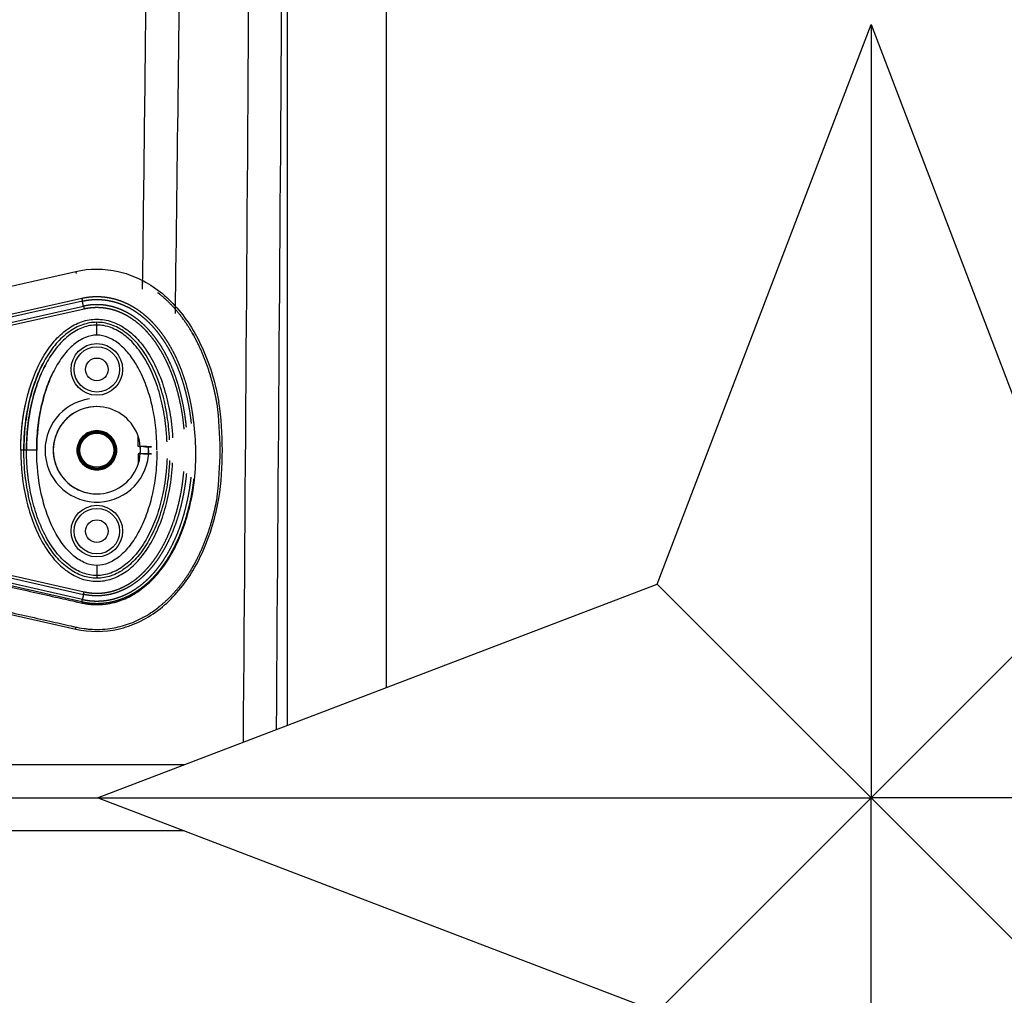
# Model space of a CAD drawing. Units: millimetres. Extents: x -768 to 20672, y 0 to 14582.
# Drawn here: x 10616 to 11093, y 4850 to 5323 of the extents above; entities that cross this region are included whole.
import ezdxf

# ---------------------------------------------------------------- set-up
doc = ezdxf.new("R2010")
doc.units = ezdxf.units.MM
doc.layers.add('Make2D$可见线$普通线', color=18, linetype='Continuous')
doc.layers.add('Make2D$可见线$正切线', color=18, linetype='Continuous')

# ---------------------------------------------------------------- blocks, each defined once
blk = doc.blocks.new('A$C3B414348')
at = {"color": 0}
for p, q in [((0, 530), (265, 411.46)), ((118.54, 265), (0, 530)), ((0, 530), (265, 265)), ((265, 411.46), (530, 530)), ((530, 530), (265, 265)), ((530, 530), (411.46, 265)), ((265, 411.46), (265, 118.54)), ((0, 0), (265, 265)), ((411.46, 265), (118.54, 265)), ((530, 0), (265, 265))]:
    blk.add_line(p, q, dxfattribs=at)

msp = doc.modelspace()

# ---------------------------------------------------------------- linework, layer by layer
msp.add_line((9808.88, 4945.57), (10654.11, 4945.57))
msp.add_line((9808.88, 4945.57), (10654.11, 4945.57))
for centre, radius, start, end in [((10537.98, 5114.03), 175.44, 352.5946, 7.4054), ((10551.62, 5114.03), 162.92, 351.7733, 8.2267), ((10583.06, 5112.16), 118.64, 354.0072, 7.6538)]:
    msp.add_arc(centre, radius, start, end)
at = {"layer": 'Make2D$可见线$普通线', "color": 0}
for p, q in [((10794.13, 4999.04), (10794.13, 8129.57)), ((10746.13, 4980.71), (10746.13, 7903.95)), ((10586.02, 5187.75), (10643.48, 5200.68)), ((10586.02, 5040.3), (10643.48, 5027.37)), ((10696.01, 4961.57), (10212.24, 4961.57)), ((10696.01, 4929.57), (10212.24, 4929.57))]:
    msp.add_line(p, q, dxfattribs=at)
for centre, radius in [((10653.72, 5153.21), 11), ((10653.72, 5153.21), 5.5), ((10653.72, 5114.03), 8.25), ((10653.72, 5114.03), 8.25), ((10653.72, 5074.85), 11), ((10653.72, 5074.85), 5.5)]:
    msp.add_circle(centre, radius, dxfattribs=at)
for centre, radius, start, end in [((-169437.67, 7545.52), 180144.98, 359.2477152, 359.3192344), ((-554632.98, 9196.06), 565373.51, 359.5719791, 359.615821), ((-541957.72, 9154.24), 552714.26, 359.5671452, 359.6113575)]:
    msp.add_arc(centre, radius, start, end, dxfattribs=at)
for points, knots in [([(10675.9, 5192.07), (10681.06, 5587.46), (10688.68, 7030.34), (10681.55, 7602.28), (10675.24, 7805.86)], [197.541861, 197.541861, 197.541861, 197.541861, 1659.888848, 3028.220939, 3028.220939, 3028.220939, 3028.220939]), ([(10643.48, 5200.68), (10650.24, 5202.22), (10660.91, 5202.18), (10674.24, 5197.53), (10683.57, 5191.87), (10691.92, 5184.18), (10699.2, 5174.67), (10705.33, 5163.27), (10709.99, 5150.63), (10712.08, 5141.7), (10712.87, 5137.34)], [0, 0, 0, 0, 20.811635, 31.228414, 42.099822, 53.40413, 65.095836, 77.926368, 92.121827, 105.411921, 105.411921, 105.411921, 105.411921]), ([(10688.98, 5119.01), (10688.87, 5121.45), (10688.37, 5127.71), (10686.7, 5137.58), (10683.55, 5148.22), (10679.26, 5157.66), (10673.93, 5165.52), (10667.78, 5171.44), (10660.93, 5175.17), (10653.72, 5176.44), (10646.5, 5175.17), (10639.72, 5171.48), (10633.61, 5165.64), (10628.3, 5157.87), (10623.93, 5148.38), (10620.75, 5137.67), (10618.78, 5126.07), (10618.34, 5118.13), (10618.34, 5114.03)], [4.986482, 4.986482, 4.986482, 4.986482, 12.296195, 23.831582, 34.972124, 45.505954, 54.854462, 63.329157, 70.967841, 77.977629, 84.986383, 92.625512, 100.876036, 110.195771, 120.726811, 132.123151, 143.65874, 155.954899, 155.954899, 155.954899, 155.954899]), ([(10618.34, 5114.03), (10618.34, 5119.67), (10619.18, 5130.66), (10622.34, 5143.83), (10625.64, 5152.07), (10627.18, 5155.21), (10627.65, 5156.1)], [0, 0, 0, 0, 16.91412, 32.99698, 40.473812, 43.493974, 43.493974, 43.493974, 43.493974]), ([(10688.98, 5109.04), (10688.87, 5106.61), (10688.37, 5100.34), (10686.7, 5090.47), (10683.55, 5079.84), (10679.26, 5070.4), (10673.93, 5062.54), (10667.78, 5056.61), (10660.93, 5052.88), (10653.72, 5051.62), (10646.5, 5052.88), (10639.72, 5056.57), (10633.61, 5062.42), (10628.3, 5070.18), (10623.93, 5079.67), (10620.75, 5090.39), (10618.78, 5101.98), (10618.34, 5109.93), (10618.34, 5114.03)], [4.986482, 4.986482, 4.986482, 4.986482, 12.296195, 23.831582, 34.972124, 45.505954, 54.854462, 63.329157, 70.967841, 77.977629, 84.986383, 92.625512, 100.876036, 110.195771, 120.726811, 132.123151, 143.65874, 155.954899, 155.954899, 155.954899, 155.954899]), ([(10643.48, 5027.37), (10650.24, 5025.83), (10660.91, 5025.87), (10674.24, 5030.52), (10683.57, 5036.19), (10691.92, 5043.87), (10699.2, 5053.39), (10705.33, 5064.78), (10709.99, 5077.42), (10712.08, 5086.35), (10712.87, 5090.71)], [0, 0, 0, 0, 20.811635, 31.228414, 42.099822, 53.40413, 65.095836, 77.926368, 92.121827, 105.411921, 105.411921, 105.411921, 105.411921]), ([(10523.78, 5026.03), (10528.97, 5027.68), (10535.97, 5030.13), (10545.56, 5034.03), (10550.83, 5036.4), (10555.83, 5038.56), (10560.05, 5040.23), (10565.57, 5041.69), (10571.89, 5042.52), (10578.57, 5042.57), (10585.03, 5041.58), (10589.73, 5040.54), (10594.46, 5039.47), (10599.57, 5038.28), (10612.31, 5035.4), (10626.18, 5032.29), (10638.04, 5029.61), (10642, 5028.7), (10644.1, 5028.25), (10646.6, 5027.75), (10649.53, 5027.4), (10652.12, 5027.22), (10655.66, 5027.21), (10661.21, 5027.68), (10668.28, 5029.33), (10676.14, 5032.77), (10681.03, 5035.92), (10683.31, 5037.71)], [0, 0, 0, 0, 16.347159, 22.249248, 31.035388, 33.68591, 38.58671, 44.637554, 50.770192, 57.696582, 64.599739, 70.334353, 72.170075, 79.129695, 86.076951, 111.342021, 121.788105, 122.552515, 123.531778, 128.234323, 130.199292, 132.357647, 136.033673, 140.808121, 149.031682, 157.735065, 166.435571, 166.435571, 166.435571, 166.435571])]:
    msp.add_open_spline(points, degree=3, knots=knots, dxfattribs=at)
for points in [[(10676.22, 5194.98), (10676.11, 5195.04), (10676, 5195.1), (10675.88, 5195.16)], [(10686.38, 5187.78), (10686.44, 5187.73), (10686.5, 5187.67), (10686.56, 5187.62)], [(10700.17, 5170.51), (10700.38, 5170.13), (10700.59, 5169.75), (10700.8, 5169.38)], [(10673.75, 5115.81), (10673.77, 5117.43), (10673.79, 5119.06), (10673.81, 5120.68)], [(10673.75, 5112.24), (10673.77, 5110.62), (10673.79, 5108.99), (10673.81, 5107.37)], [(10700.17, 5057.55), (10700.38, 5057.92), (10700.59, 5058.3), (10700.8, 5058.68)], [(10686.38, 5040.28), (10686.44, 5040.33), (10686.5, 5040.38), (10686.56, 5040.43)], [(10676.22, 5033.07), (10676.11, 5033.01), (10676, 5032.95), (10675.88, 5032.9)]]:
    msp.add_open_spline(points, degree=3, dxfattribs=at)
for points, weights, degree, knots in [([(10700.65, 5127.96), (10700.37, 5130.35), (10700, 5132.72), (10699.21, 5137.69), (10697.97, 5142.57), (10696.87, 5146.91), (10695.37, 5151.13), (10694.02, 5154.93), (10692.33, 5158.58), (10690.8, 5161.87), (10688.96, 5164.99), (10687.31, 5167.8), (10685.37, 5170.43), (10683.63, 5172.8), (10681.64, 5174.98), (10679.85, 5176.94), (10677.86, 5178.69), (10676.07, 5180.27), (10674.12, 5181.64), (10672.36, 5182.87), (10670.48, 5183.91), (10668.8, 5184.84), (10667.03, 5185.6), (10665.44, 5186.28), (10663.79, 5186.8), (10662.28, 5187.28), (10660.73, 5187.61), (10659.3, 5187.92), (10657.85, 5188.1), (10656.33, 5188.29), (10654.79, 5188.34), (10653.21, 5188.39), (10651.63, 5188.29), (10650.08, 5188.2), (10648.55, 5187.95), (10647.48, 5187.78), (10646.41, 5187.54)], [0.999434226786, 0.999509244384, 1, 0.998932564212, 1, 0.998946021205, 1, 0.99889037923, 1, 0.998805306741, 1, 0.998703854072, 1, 0.998601897861, 1, 0.998528094289, 1, 0.998521202086, 1, 0.998572159552, 1, 0.998682906497, 1, 0.998815068144, 1, 0.998931071089, 1, 0.999050321, 1, 0.998918466538, 1, 0.998850158778, 1, 0.998913992848, 1, 0.999478596249, 1], 2, [64.374828, 64.374828, 64.374828, 69.176746, 69.176746, 79.236645, 79.236645, 88.187694, 88.187694, 96.237291, 96.237291, 103.479175, 103.479175, 109.995918, 109.995918, 115.88073, 115.88073, 121.1869, 121.1869, 125.949441, 125.949441, 130.240049, 130.240049, 134.081243, 134.081243, 137.543283, 137.543283, 140.71089, 140.71089, 143.628052, 143.628052, 146.703873, 146.703873, 149.862511, 149.862511, 152.960005, 152.960005, 155.138754, 155.138754, 155.138754]), ([(10646.69, 5186.3), (10647.72, 5186.53), (10648.75, 5186.69), (10650.22, 5186.93), (10651.71, 5187.02), (10653.22, 5187.12), (10654.74, 5187.07), (10656.22, 5187.02), (10657.68, 5186.83), (10659.07, 5186.66), (10660.44, 5186.36), (10661.93, 5186.04), (10663.39, 5185.58), (10664.98, 5185.08), (10666.51, 5184.43), (10668.22, 5183.7), (10669.84, 5182.8), (10671.66, 5181.79), (10673.36, 5180.6), (10675.25, 5179.26), (10676.99, 5177.74), (10678.93, 5176.03), (10680.67, 5174.12), (10682.61, 5171.99), (10684.31, 5169.68), (10686.21, 5167.1), (10687.83, 5164.35), (10689.64, 5161.28), (10691.13, 5158.05), (10692.81, 5154.45), (10694.13, 5150.71), (10695.61, 5146.54), (10696.69, 5142.26), (10697.92, 5137.44), (10698.7, 5132.52), (10699.13, 5129.79), (10699.43, 5127.03)], [1, 0.999478341764, 1, 0.998912597864, 1, 0.998849509453, 1, 0.998916998948, 1, 0.999049904206, 1, 0.998929747252, 1, 0.998814646827, 1, 0.998681822624, 1, 0.998571935417, 1, 0.998520785593, 1, 0.998528230051, 1, 0.99860250182, 1, 0.998704416964, 1, 0.998806243193, 1, 0.998891127032, 1, 0.99894705976, 1, 0.998933426828, 1, 0.999427915652, 0.999421381097], 2, [0, 0, 0, 2.094335, 2.094335, 5.069628, 5.069628, 8.102949, 8.102949, 11.056793, 11.056793, 13.860083, 13.860083, 16.90654, 16.90654, 20.241424, 20.241424, 23.948517, 23.948517, 28.099666, 28.099666, 32.720702, 32.720702, 37.885893, 37.885893, 43.633818, 43.633818, 50.019224, 50.019224, 57.135662, 57.135662, 65.06493, 65.06493, 73.899546, 73.899546, 83.842407, 83.842407, 89.386284, 89.386284, 89.386284]), ([(10711.95, 5136.64), (10711.66, 5138.32), (10711.33, 5139.99), (10710.97, 5141.65), (10709.44, 5148.66), (10707.29, 5155.54), (10704.4, 5162.1), (10701.51, 5168.67), (10697.88, 5174.91), (10693.34, 5180.48), (10690.51, 5183.96), (10687.33, 5187.12), (10683.83, 5189.93), (10683.66, 5190.07), (10683.49, 5190.21), (10683.31, 5190.34)], [0.998723670576, 0.999016469334, 0.999441912476, 1, 1, 1, 1, 1, 1, 1, 0.996255354219, 0.996255354219, 1, 1, 1, 1], 3, [16.401179, 16.401179, 16.401179, 16.401179, 21.514728, 21.514728, 21.514728, 43.064253, 43.064253, 43.064253, 64.646115, 64.646115, 64.646115, 78.073106, 78.073106, 78.073106, 78.73892, 78.73892, 78.73892, 78.73892]), ([(10697.12, 5125.25), (10696.71, 5129.44), (10696, 5133.58), (10695.21, 5138.19), (10694.01, 5142.7), (10692.93, 5146.75), (10691.49, 5150.69), (10690.2, 5154.23), (10688.58, 5157.63), (10687.13, 5160.69), (10685.38, 5163.59), (10683.81, 5166.2), (10681.97, 5168.64), (10680.32, 5170.84), (10678.43, 5172.85), (10676.74, 5174.67), (10674.85, 5176.28), (10673.16, 5177.72), (10671.31, 5178.97), (10669.65, 5180.09), (10667.87, 5181.01), (10666.28, 5181.84), (10664.61, 5182.49), (10663.1, 5183.08), (10661.54, 5183.51), (10660.12, 5183.9), (10658.67, 5184.15), (10657.2, 5184.4), (10655.71, 5184.5), (10654.14, 5184.61), (10652.56, 5184.55), (10651, 5184.49), (10649.46, 5184.26), (10648.35, 5184.09), (10647.25, 5183.85)], [0.999662846212, 0.999137786844, 1, 0.998984925541, 1, 0.998971308404, 1, 0.998905321046, 1, 0.998805187073, 1, 0.998680508483, 1, 0.998545807815, 1, 0.99843755664, 1, 0.998398395811, 1, 0.998427020651, 1, 0.998533085686, 1, 0.998656240151, 1, 0.998802454063, 1, 0.998712367889, 1, 0.998543068801, 1, 0.998590505642, 1, 0.999289944431, 1], 2, [52.212459, 52.212459, 52.212459, 60.61482, 60.61482, 69.956444, 69.956444, 78.331556, 78.331556, 85.85764, 85.85764, 92.627732, 92.627732, 98.722264, 98.722264, 104.227729, 104.227729, 109.186191, 109.186191, 113.63544, 113.63544, 117.638053, 117.638053, 121.219525, 121.219525, 124.455495, 124.455495, 127.39958, 127.39958, 130.382352, 130.382352, 133.529965, 133.529965, 136.646381, 136.646381, 138.900428, 138.900428, 138.900428]), ([(10647.53, 5182.6), (10648.58, 5182.84), (10649.65, 5183), (10651.12, 5183.21), (10652.61, 5183.27), (10654.11, 5183.33), (10655.61, 5183.23), (10657.04, 5183.13), (10658.44, 5182.89), (10659.83, 5182.65), (10661.19, 5182.28), (10662.68, 5181.87), (10664.13, 5181.3), (10665.73, 5180.68), (10667.26, 5179.88), (10668.97, 5178.99), (10670.57, 5177.91), (10672.36, 5176.71), (10674, 5175.31), (10675.83, 5173.74), (10677.47, 5171.99), (10679.31, 5170.02), (10680.92, 5167.88), (10682.71, 5165.49), (10684.25, 5162.93), (10685.97, 5160.09), (10687.39, 5157.08), (10688.98, 5153.74), (10690.26, 5150.26), (10691.68, 5146.37), (10692.74, 5142.38), (10693.92, 5137.92), (10694.71, 5133.37), (10695.48, 5128.86), (10695.88, 5124.31)], [1, 0.999289285188, 1, 0.998589110946, 1, 0.998541299556, 1, 0.998711484237, 1, 0.9988008475, 1, 0.998655684434, 1, 0.9985316436, 1, 0.998426817254, 1, 0.998397855074, 1, 0.998437739143, 1, 0.998546550682, 1, 0.998681115291, 1, 0.998806195212, 1, 0.998906123785, 1, 0.99897235372, 1, 0.998985827673, 1, 0.999052724459, 0.999781700385], 2, [0, 0, 0, 2.155502, 2.155502, 5.132823, 5.132823, 8.138999, 8.138999, 10.989167, 10.989167, 13.804886, 13.804886, 16.905598, 16.905598, 20.34528, 20.34528, 24.201591, 24.201591, 28.503473, 28.503473, 33.316569, 33.316569, 38.682383, 38.682383, 44.644312, 44.644312, 51.288896, 51.288896, 58.695423, 58.695423, 66.955363, 66.955363, 76.182968, 76.182968, 85.321072, 85.321072, 85.321072]), ([(10646.69, 5041.75), (10647.72, 5041.52), (10648.75, 5041.36), (10650.22, 5041.13), (10651.71, 5041.03), (10653.22, 5040.94), (10654.74, 5040.99), (10656.22, 5041.03), (10657.68, 5041.22), (10659.07, 5041.39), (10660.44, 5041.69), (10661.93, 5042.01), (10663.39, 5042.47), (10664.98, 5042.97), (10666.51, 5043.63), (10668.22, 5044.36), (10669.84, 5045.25), (10671.66, 5046.26), (10673.36, 5047.46), (10675.25, 5048.79), (10676.99, 5050.32), (10678.93, 5052.03), (10680.67, 5053.94), (10682.61, 5056.06), (10684.31, 5058.38), (10686.21, 5060.95), (10687.83, 5063.71), (10689.64, 5066.77), (10691.13, 5070), (10692.81, 5073.6), (10694.13, 5077.34), (10695.61, 5081.51), (10696.69, 5085.79), (10697.92, 5090.61), (10698.7, 5095.53), (10699.13, 5098.27), (10699.43, 5101.02)], [1, 0.999478341764, 1, 0.998912597864, 1, 0.998849509453, 1, 0.998916998948, 1, 0.999049904206, 1, 0.998929747252, 1, 0.998814646827, 1, 0.998681822624, 1, 0.998571935417, 1, 0.998520785593, 1, 0.998528230051, 1, 0.99860250182, 1, 0.998704416964, 1, 0.998806243193, 1, 0.998891127032, 1, 0.99894705976, 1, 0.998933426828, 1, 0.999427915652, 0.999421381097], 2, [0, 0, 0, 2.094335, 2.094335, 5.069628, 5.069628, 8.102949, 8.102949, 11.056793, 11.056793, 13.860083, 13.860083, 16.90654, 16.90654, 20.241424, 20.241424, 23.948517, 23.948517, 28.099666, 28.099666, 32.720702, 32.720702, 37.885893, 37.885893, 43.633818, 43.633818, 50.019224, 50.019224, 57.135662, 57.135662, 65.06493, 65.06493, 73.899546, 73.899546, 83.842407, 83.842407, 89.386284, 89.386284, 89.386284]), ([(10697.12, 5102.8), (10696.71, 5098.62), (10696, 5094.47), (10695.21, 5089.87), (10694.01, 5085.35), (10692.93, 5081.3), (10691.49, 5077.36), (10690.2, 5073.83), (10688.58, 5070.43), (10687.13, 5067.37), (10685.38, 5064.47), (10683.81, 5061.85), (10681.97, 5059.41), (10680.32, 5057.21), (10678.43, 5055.2), (10676.74, 5053.39), (10674.85, 5051.78), (10673.16, 5050.33), (10671.31, 5049.09), (10669.65, 5047.97), (10667.87, 5047.04), (10666.28, 5046.21), (10664.61, 5045.56), (10663.1, 5044.97), (10661.54, 5044.54), (10660.12, 5044.15), (10658.67, 5043.91), (10657.2, 5043.65), (10655.71, 5043.55), (10654.14, 5043.44), (10652.56, 5043.51), (10651, 5043.57), (10649.46, 5043.8), (10648.35, 5043.96), (10647.25, 5044.21)], [0.999662846212, 0.999137786844, 1, 0.998984925541, 1, 0.998971308404, 1, 0.998905321046, 1, 0.998805187073, 1, 0.998680508483, 1, 0.998545807815, 1, 0.99843755664, 1, 0.998398395811, 1, 0.998427020651, 1, 0.998533085686, 1, 0.998656240151, 1, 0.998802454063, 1, 0.998712367889, 1, 0.998543068801, 1, 0.998590505642, 1, 0.999289944431, 1], 2, [52.212459, 52.212459, 52.212459, 60.61482, 60.61482, 69.956444, 69.956444, 78.331556, 78.331556, 85.85764, 85.85764, 92.627732, 92.627732, 98.722264, 98.722264, 104.227729, 104.227729, 109.186191, 109.186191, 113.63544, 113.63544, 117.638053, 117.638053, 121.219525, 121.219525, 124.455495, 124.455495, 127.39958, 127.39958, 130.382352, 130.382352, 133.529965, 133.529965, 136.646381, 136.646381, 138.900428, 138.900428, 138.900428]), ([(10647.53, 5045.45), (10648.58, 5045.21), (10649.65, 5045.06), (10651.12, 5044.84), (10652.61, 5044.78), (10654.11, 5044.72), (10655.61, 5044.82), (10657.04, 5044.92), (10658.44, 5045.16), (10659.83, 5045.4), (10661.19, 5045.77), (10662.68, 5046.19), (10664.13, 5046.75), (10665.73, 5047.38), (10667.26, 5048.17), (10668.97, 5049.06), (10670.57, 5050.14), (10672.36, 5051.35), (10674, 5052.74), (10675.83, 5054.31), (10677.47, 5056.07), (10679.31, 5058.03), (10680.92, 5060.18), (10682.71, 5062.56), (10684.25, 5065.12), (10685.97, 5067.97), (10687.39, 5070.97), (10688.98, 5074.32), (10690.26, 5077.8), (10691.68, 5081.68), (10692.74, 5085.67), (10693.92, 5090.14), (10694.71, 5094.69), (10695.48, 5099.19), (10695.88, 5103.75)], [1, 0.999289285188, 1, 0.998589110946, 1, 0.998541299556, 1, 0.998711484237, 1, 0.9988008475, 1, 0.998655684434, 1, 0.9985316436, 1, 0.998426817254, 1, 0.998397855074, 1, 0.998437739143, 1, 0.998546550682, 1, 0.998681115291, 1, 0.998806195212, 1, 0.998906123785, 1, 0.99897235372, 1, 0.998985827673, 1, 0.999052724459, 0.999781700385], 2, [0, 0, 0, 2.155502, 2.155502, 5.132823, 5.132823, 8.138999, 8.138999, 10.989167, 10.989167, 13.804886, 13.804886, 16.905598, 16.905598, 20.34528, 20.34528, 24.201591, 24.201591, 28.503473, 28.503473, 33.316569, 33.316569, 38.682383, 38.682383, 44.644312, 44.644312, 51.288896, 51.288896, 58.695423, 58.695423, 66.955363, 66.955363, 76.182968, 76.182968, 85.321072, 85.321072, 85.321072]), ([(10700.65, 5100.09), (10700.37, 5097.7), (10700, 5095.33), (10699.21, 5090.36), (10697.97, 5085.48), (10696.87, 5081.14), (10695.37, 5076.92), (10694.02, 5073.12), (10692.33, 5069.47), (10690.8, 5066.18), (10688.96, 5063.06), (10687.31, 5060.25), (10685.37, 5057.63), (10683.63, 5055.25), (10681.64, 5053.08), (10679.85, 5051.12), (10677.86, 5049.36), (10676.07, 5047.79), (10674.12, 5046.42), (10672.36, 5045.18), (10670.48, 5044.14), (10668.8, 5043.21), (10667.03, 5042.45), (10665.44, 5041.78), (10663.79, 5041.25), (10662.28, 5040.78), (10660.73, 5040.44), (10659.3, 5040.14), (10657.85, 5039.95), (10656.33, 5039.76), (10654.79, 5039.71), (10653.21, 5039.66), (10651.63, 5039.76), (10650.08, 5039.86), (10648.55, 5040.1), (10647.48, 5040.27), (10646.41, 5040.51)], [0.999434226786, 0.999509244384, 1, 0.998932564212, 1, 0.998946021205, 1, 0.99889037923, 1, 0.998805306741, 1, 0.998703854072, 1, 0.998601897861, 1, 0.998528094289, 1, 0.998521202086, 1, 0.998572159552, 1, 0.998682906497, 1, 0.998815068144, 1, 0.998931071089, 1, 0.999050321, 1, 0.998918466538, 1, 0.998850158778, 1, 0.998913992848, 1, 0.999478596249, 1], 2, [64.374828, 64.374828, 64.374828, 69.176746, 69.176746, 79.236645, 79.236645, 88.187694, 88.187694, 96.237291, 96.237291, 103.479175, 103.479175, 109.995918, 109.995918, 115.88073, 115.88073, 121.1869, 121.1869, 125.949441, 125.949441, 130.240049, 130.240049, 134.081243, 134.081243, 137.543283, 137.543283, 140.71089, 140.71089, 143.628052, 143.628052, 146.703873, 146.703873, 149.862511, 149.862511, 152.960005, 152.960005, 155.138754, 155.138754, 155.138754]), ([(10711.95, 5091.41), (10711.66, 5089.74), (10711.33, 5088.06), (10710.97, 5086.4), (10709.44, 5079.4), (10707.29, 5072.52), (10704.4, 5065.95), (10701.51, 5059.39), (10697.88, 5053.14), (10693.34, 5047.57), (10690.51, 5044.09), (10687.33, 5040.93), (10683.83, 5038.12), (10683.66, 5037.99), (10683.49, 5037.85), (10683.31, 5037.71)], [0.998723670576, 0.999016469334, 0.999441912476, 1, 1, 1, 1, 1, 1, 1, 0.996255354219, 0.996255354219, 1, 1, 1, 1], 3, [16.401179, 16.401179, 16.401179, 16.401179, 21.514728, 21.514728, 21.514728, 43.064253, 43.064253, 43.064253, 64.646115, 64.646115, 64.646115, 78.073106, 78.073106, 78.073106, 78.73892, 78.73892, 78.73892, 78.73892])]:
    msp.add_rational_spline(points, weights, degree=degree, knots=knots, dxfattribs=at)
for points, weights in [([(10646.41, 5187.54), (10646.6, 5186.74), (10646.69, 5186.3)], [1, 0.87774453274, 1]), ([(10647.25, 5183.85), (10647.34, 5183.41), (10647.53, 5182.6)], [1, 0.877736219057, 1]), ([(10680.24, 5115.75), (10677, 5115.78), (10673.75, 5115.81)], [0.999999597296, 0.99999893743, 1]), ([(10676.4, 5115.78), (10678.06, 5115.76), (10680.26, 5115.74)], [0.854125447661, 0.860353181264, 0.934379510481]), ([(10680.24, 5112.3), (10677, 5112.27), (10673.75, 5112.24)], [0.999999597296, 0.99999893743, 1]), ([(10676.4, 5112.28), (10678.06, 5112.29), (10680.26, 5112.32)], [0.854125447661, 0.860353181264, 0.934379510481]), ([(10647.25, 5044.21), (10647.34, 5044.64), (10647.53, 5045.45)], [1, 0.877736219057, 1]), ([(10646.41, 5040.51), (10646.6, 5041.32), (10646.69, 5041.75)], [1, 0.87774453274, 1])]:
    msp.add_rational_spline(points, weights, degree=2, dxfattribs=at)
at = {"layer": 'Make2D$可见线$正切线', "color": 0}
for p, q in [((10646.41, 5187.54), (10588.97, 5174.6)), ((10646.69, 5186.3), (10589.25, 5173.37)), ((10589.8, 5170.91), (10647.25, 5183.85)), ((10590.08, 5169.68), (10647.53, 5182.6)), ((10653.72, 5174.72), (10653.72, 5176.03)), ((10653.72, 5169.79), (10653.72, 5174.72)), ((10619.64, 5114.03), (10618.34, 5114.03)), ((10619.64, 5114.03), (10618.34, 5114.03)), ((10624.57, 5114.03), (10619.64, 5114.03)), ((10624.57, 5114.03), (10619.64, 5114.03)), ((10590.08, 5058.37), (10647.53, 5045.45)), ((10653.72, 5058.26), (10653.72, 5053.33)), ((10646.41, 5040.51), (10588.97, 5053.45)), ((10646.69, 5041.75), (10589.25, 5054.68)), ((10589.8, 5057.14), (10647.25, 5044.21)), ((10653.72, 5053.33), (10653.72, 5052.03))]:
    msp.add_line(p, q, dxfattribs=at)
for centre in [(10653.72, 5153.21), (10653.72, 5074.85)]:
    msp.add_circle(centre, 12.5, dxfattribs=at)
for centre, radius, start, end in [((10653.72, 5114.03), 25.11, 98.268, 0.0025), ((10653.72, 5114.03), 21.13, 86.5385, 0), ((10653.72, 5114.03), 21.13, 0, 273.4615), ((10653.72, 5114.03), 21.13, 18.0762, 18.4615), ((10653.72, 5114.03), 21.13, 0, 4.8197), ((10653.98, 5114.04), 24.84, 359.9712, 3.9549), ((10653.72, 5114.03), 21.13, 355.1803, 0), ((10653.98, 5114.01), 24.84, 356.0451, 0.0288), ((10653.72, 5114.03), 21.13, 341.5385, 341.9238)]:
    msp.add_arc(centre, radius, start, end, dxfattribs=at)
for points, weights, degree in [([(10643.48, 5200.68), (10643.48, 5200.68), (10643.7, 5199.71)], [0.99999996926, 0.773833485978, 0.896949851267], 2), ([(10618.34, 5114.03), (10618.34, 5114.03), (10617.72, 5114.03), (10616.84, 5114.03)], [0.999960691191, 0.804737771753, 0.804750865602, 1], 3), ([(10618.34, 5114.03), (10618.34, 5114.03), (10617.72, 5114.03), (10616.84, 5114.03)], [0.999960691191, 0.804737771753, 0.804750865602, 1], 3), ([(10643.48, 5027.37), (10643.48, 5027.37), (10643.7, 5028.34)], [0.99999996926, 0.773833485978, 0.896949851267], 2)]:
    msp.add_rational_spline(points, weights, degree=degree, dxfattribs=at)
for points in [[(10647.25, 5183.85), (10647.15, 5184.28), (10646.97, 5185.07), (10646.79, 5185.87), (10646.69, 5186.3)], [(10647.25, 5044.21), (10647.15, 5043.78), (10646.97, 5042.98), (10646.79, 5042.18), (10646.69, 5041.75)]]:
    msp.add_rational_spline(points, [1, 0.877752170516, 1, 0.877752170516, 1], degree=2, knots=[0, 0, 0, 1.498938, 1.498938, 2.997877, 2.997877, 2.997877], dxfattribs=at)
for points, knots in [([(10616.84, 5114.03), (10616.85, 5122.19), (10618.13, 5134.22), (10622.62, 5149.17), (10627.12, 5158.85), (10632.62, 5166.82), (10639, 5172.82), (10644.99, 5176.04), (10649.95, 5177.31), (10654.92, 5177.74), (10661.27, 5176.66), (10668.38, 5172.86), (10674.78, 5166.86), (10680.32, 5158.85), (10684.8, 5149.18), (10688.1, 5138.26), (10689.79, 5128.43), (10690.31, 5122.29), (10690.43, 5120.12)], [0, 0, 0, 0, 24.490835, 36.047746, 46.741745, 56.389833, 64.995343, 72.831907, 76.580876, 80.296505, 87.740871, 95.62591, 104.210652, 113.898285, 124.701461, 136.10126, 148.048342, 154.570172, 154.570172, 154.570172, 154.570172]), ([(10653.72, 5174.72), (10651.47, 5174.73), (10648.05, 5174.08), (10643.79, 5172.14), (10639.39, 5169.31), (10634.4, 5164.36), (10630.28, 5158.31), (10627.36, 5152.56), (10624.6, 5146), (10620.84, 5133.19), (10619.65, 5121.79), (10619.64, 5114.03)], [0, 0, 0, 0, 6.73209, 10.286621, 14.009796, 22.384452, 31.211225, 35.927136, 41.700767, 52.55932, 75.863222, 75.863222, 75.863222, 75.863222]), ([(10687.72, 5118.04), (10687.62, 5120.53), (10687.16, 5126.89), (10685.54, 5136.82), (10682.45, 5147.29), (10678.31, 5156.54), (10673.93, 5163.1), (10670.02, 5167.35), (10666.1, 5170.73), (10660.8, 5173.8), (10656.01, 5174.73), (10653.72, 5174.72)], [4.015521, 4.015521, 4.015521, 4.015521, 11.485988, 23.144661, 34.138193, 44.168683, 53.46732, 57.699441, 61.443253, 68.993309, 75.86337, 75.86337, 75.86337, 75.86337]), ([(10653.72, 5169.79), (10651.82, 5169.8), (10647.77, 5168.89), (10643.26, 5166.01), (10639.92, 5162.83), (10636.46, 5158.78), (10632.67, 5152.59), (10629.14, 5144.15), (10625.6, 5131.3), (10624.58, 5121.11), (10624.57, 5114.03)], [0, 0, 0, 0, 5.669801, 12.247489, 15.85142, 19.510242, 28.175362, 37.571259, 46.861173, 68.110837, 68.110837, 68.110837, 68.110837]), ([(10682.86, 5114.31), (10682.85, 5117.87), (10682.47, 5124.83), (10680.87, 5134.84), (10678.25, 5144.27), (10674.7, 5152.75), (10670.19, 5159.98), (10665.1, 5165.43), (10659.55, 5168.93), (10655.58, 5169.8), (10653.72, 5169.79)], [0.28673, 0.28673, 0.28673, 0.28673, 10.954731, 21.16622, 30.64936, 40.288196, 48.662633, 56.107045, 62.542598, 68.110907, 68.110907, 68.110907, 68.110907]), ([(10616.84, 5114.03), (10616.84, 5119.72), (10617.68, 5130.79), (10621.13, 5145.26), (10624.69, 5153.71), (10626.45, 5157.03)], [0, 0, 0, 0, 17.073058, 33.210671, 44.478862, 44.478862, 44.478862, 44.478862]), ([(10619.64, 5114.03), (10619.64, 5117.86), (10620.05, 5125.57), (10621.9, 5136.82), (10624.84, 5146.79), (10627.44, 5152.76), (10628.75, 5155.26)], [0, 0, 0, 0, 11.485975, 23.144641, 34.138212, 42.619336, 42.619336, 42.619336, 42.619336]), ([(10624.57, 5114.03), (10624.57, 5117.68), (10624.95, 5124.73), (10626.56, 5134.84), (10629.1, 5143.98), (10631.42, 5149.61), (10632.73, 5152.2)], [0, 0, 0, 0, 10.954743, 21.166237, 30.64937, 39.379208, 39.379208, 39.379208, 39.379208]), ([(10663.22, 5114.03), (10663.23, 5116.51), (10661.16, 5121.47), (10653.72, 5124.56), (10646.27, 5121.48), (10643.18, 5114.03), (10646.27, 5106.58), (10653.72, 5103.49), (10661.16, 5106.58), (10663.23, 5111.54), (10663.22, 5114.03)], [0, 0, 0, 0, 7.462332, 14.922942, 22.385582, 29.846941, 37.308299, 44.770939, 52.23155, 59.693881, 59.693881, 59.693881, 59.693881]), ([(10663.22, 5114.03), (10663.23, 5111.54), (10661.16, 5106.58), (10653.72, 5103.49), (10646.27, 5106.58), (10643.18, 5114.03), (10646.27, 5121.48), (10653.72, 5124.56), (10661.16, 5121.47), (10663.23, 5116.51), (10663.22, 5114.03)], [0, 0, 0, 0, 7.462332, 14.922942, 22.385582, 29.846941, 37.308299, 44.770939, 52.23155, 59.693881, 59.693881, 59.693881, 59.693881]), ([(10662.74, 5114.03), (10662.75, 5116.39), (10660.79, 5121.1), (10653.72, 5124.04), (10646.64, 5121.1), (10643.71, 5114.03), (10646.64, 5106.95), (10653.72, 5104.02), (10660.79, 5106.95), (10662.75, 5111.66), (10662.74, 5114.03)], [0, 0, 0, 0, 7.089216, 14.176795, 21.266303, 28.354594, 35.442885, 42.532392, 49.619973, 56.709188, 56.709188, 56.709188, 56.709188]), ([(10662.74, 5114.03), (10662.75, 5111.66), (10660.79, 5106.95), (10653.72, 5104.02), (10646.64, 5106.95), (10643.71, 5114.03), (10646.64, 5121.1), (10653.72, 5124.04), (10660.79, 5121.1), (10662.75, 5116.39), (10662.74, 5114.03)], [0, 0, 0, 0, 7.089216, 14.176795, 21.266303, 28.354594, 35.442885, 42.532392, 49.619973, 56.709188, 56.709188, 56.709188, 56.709188]), ([(10644.97, 5114.03), (10644.96, 5116.32), (10646.86, 5120.89), (10653.72, 5123.73), (10660.58, 5120.89), (10663.42, 5114.03), (10660.58, 5107.17), (10653.72, 5104.32), (10646.86, 5107.17), (10644.96, 5111.74), (10644.97, 5114.03)], [0, 0, 0, 0, 6.872385, 13.743184, 20.615852, 27.487341, 34.35883, 41.231498, 48.102298, 54.974682, 54.974682, 54.974682, 54.974682]), ([(10644.97, 5114.03), (10644.96, 5111.74), (10646.86, 5107.17), (10653.72, 5104.32), (10660.58, 5107.17), (10663.42, 5114.03), (10660.58, 5120.89), (10653.72, 5123.73), (10646.86, 5120.89), (10644.96, 5116.32), (10644.97, 5114.03)], [0, 0, 0, 0, 6.872385, 13.743184, 20.615852, 27.487341, 34.35883, 41.231498, 48.102298, 54.974682, 54.974682, 54.974682, 54.974682]), ([(10616.84, 5114.03), (10616.85, 5105.87), (10618.13, 5093.83), (10622.62, 5078.88), (10627.12, 5069.21), (10632.62, 5061.23), (10639, 5055.23), (10644.99, 5052.02), (10649.95, 5050.75), (10654.92, 5050.31), (10661.27, 5051.4), (10668.38, 5055.19), (10674.78, 5061.2), (10680.32, 5069.2), (10684.8, 5078.87), (10688.1, 5089.8), (10689.79, 5099.62), (10690.31, 5105.76), (10690.43, 5107.93)], [0, 0, 0, 0, 24.490835, 36.047746, 46.741745, 56.389833, 64.995343, 72.831907, 76.580876, 80.296505, 87.740871, 95.62591, 104.210652, 113.898285, 124.701461, 136.10126, 148.048342, 154.570172, 154.570172, 154.570172, 154.570172]), ([(10653.72, 5053.33), (10651.47, 5053.33), (10648.05, 5053.97), (10643.79, 5055.92), (10639.39, 5058.74), (10634.4, 5063.69), (10630.28, 5069.75), (10627.36, 5075.49), (10624.6, 5082.06), (10620.84, 5094.86), (10619.65, 5106.26), (10619.64, 5114.03)], [0, 0, 0, 0, 6.73209, 10.286621, 14.009796, 22.384452, 31.211225, 35.927136, 41.700767, 52.55932, 75.863222, 75.863222, 75.863222, 75.863222]), ([(10653.72, 5058.26), (10651.82, 5058.25), (10647.77, 5059.16), (10643.26, 5062.04), (10639.92, 5065.22), (10636.46, 5069.27), (10632.67, 5075.47), (10629.14, 5083.9), (10625.6, 5096.75), (10624.58, 5106.95), (10624.57, 5114.03)], [0, 0, 0, 0, 5.669801, 12.247489, 15.85142, 19.510242, 28.175362, 37.571259, 46.861173, 68.110837, 68.110837, 68.110837, 68.110837]), ([(10682.86, 5113.74), (10682.85, 5110.18), (10682.47, 5103.23), (10680.87, 5093.22), (10678.25, 5083.78), (10674.7, 5075.3), (10670.19, 5068.08), (10665.1, 5062.62), (10659.55, 5059.12), (10655.58, 5058.25), (10653.72, 5058.26)], [0.28673, 0.28673, 0.28673, 0.28673, 10.954731, 21.16622, 30.64936, 40.288196, 48.662633, 56.107045, 62.542598, 68.110907, 68.110907, 68.110907, 68.110907]), ([(10687.72, 5110.01), (10687.62, 5107.52), (10687.16, 5101.16), (10685.54, 5091.23), (10682.45, 5080.76), (10678.31, 5071.51), (10673.93, 5064.96), (10670.02, 5060.71), (10666.1, 5057.32), (10660.8, 5054.26), (10656.01, 5053.32), (10653.72, 5053.33)], [4.015521, 4.015521, 4.015521, 4.015521, 11.485988, 23.144661, 34.138193, 44.168683, 53.46732, 57.699441, 61.443253, 68.993309, 75.86337, 75.86337, 75.86337, 75.86337]), ([(10520.74, 5037.66), (10525.26, 5039.1), (10531.79, 5041.4), (10540.71, 5045), (10546.3, 5047.54), (10551.98, 5049.95), (10557.7, 5052.11), (10563.89, 5053.58), (10569.42, 5054.25), (10574.73, 5054.61), (10581.39, 5054.35), (10588.08, 5053.18), (10592.99, 5052.13), (10597.31, 5051.13), (10602.33, 5049.97), (10615, 5047.09), (10628.66, 5044.04), (10640.57, 5041.34), (10645.05, 5040.32), (10647.06, 5039.89), (10649.55, 5039.45), (10653.13, 5039.14), (10657.49, 5039.3), (10662.29, 5040.25), (10666.36, 5041.59), (10670.12, 5043.33), (10674.78, 5046.15), (10680.46, 5050.77), (10686.3, 5057.75), (10691.37, 5066.03), (10695.55, 5075.46), (10699.02, 5086.82), (10700.51, 5095.13), (10701.06, 5099.78)], [0, 0, 0, 0, 14.244299, 20.746345, 28.841398, 32.656929, 39.282229, 47.14963, 51.695617, 55.992657, 63.100399, 71.651702, 76.334153, 78.153382, 84.958136, 91.804063, 117.113257, 126.945127, 128.448578, 130.897767, 133.122655, 136.018531, 141.656527, 146.17443, 150.660272, 154.506813, 158.585994, 166.958911, 176.400787, 185.748972, 196.053041, 207.274445, 221.318368, 221.318368, 221.318368, 221.318368])]:
    msp.add_open_spline(points, degree=3, knots=knots, dxfattribs=at)

# ---------------------------------------------------------------- block references
at = {"color": 0, "rotation": 45.0000000000046}
msp.add_blockref('A$C3B414348', (11028.88, 4570.81), dxfattribs=at)

doc.saveas('drawing.dxf')
